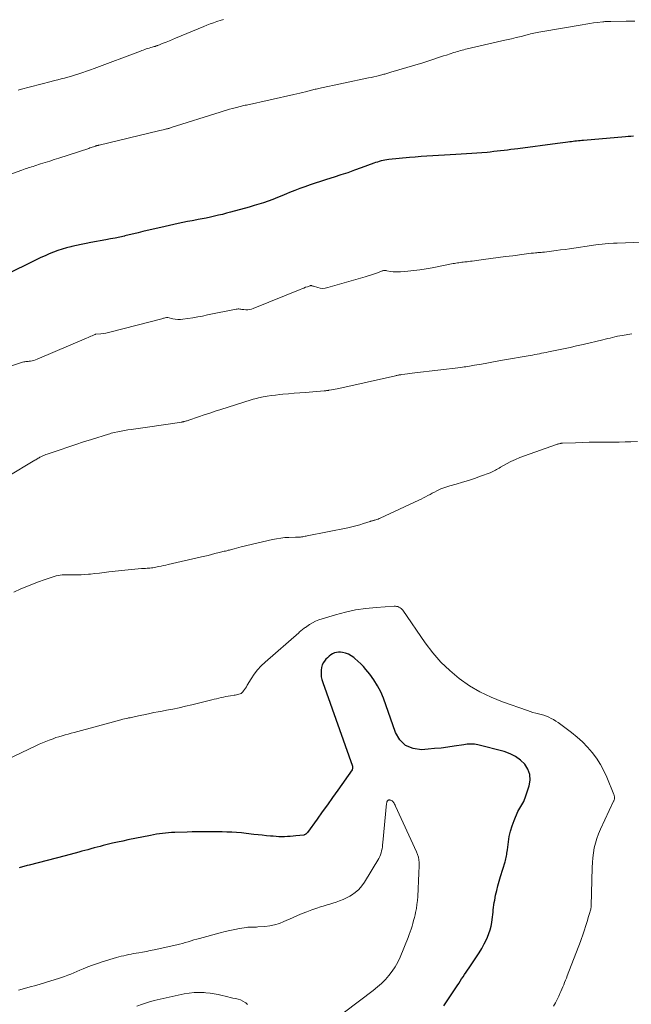
# Model space of a CAD drawing. Units: feet. Extents: x 2010000 to 2015016, y 570000 to 575000.
# Drawn here: x 2012252 to 2012386, y 570347 to 570563 of the extents above; entities that cross this region are included whole.
import ezdxf

# ---------------------------------------------------------------- set-up
doc = ezdxf.new("R2010")
doc.units = ezdxf.units.FT
doc.header["$LTSCALE"] = 100
doc.header["$MEASUREMENT"] = 0
doc.layers.add('CONTOUR INDEX', color=32, linetype='Continuous', lineweight=25)
doc.layers.add('CONTOUR INTERMEDIATE', color=40, linetype='Continuous', lineweight=15)

msp = doc.modelspace()

# ---------------------------------------------------------------- linework, layer by layer
at = {"layer": 'CONTOUR INDEX', "flags": 128}
for points, elevation in [([(2012386.36, 570537.31), (2012385.78, 570537.26), (2012385.2, 570537.21), (2012384.61, 570537.16), (2012375.43, 570536.37), (2012375.05, 570536.34), (2012374.67, 570536.3), (2012374.29, 570536.26), (2012373.91, 570536.23), (2012373.53, 570536.18), (2012373.15, 570536.14), (2012372.78, 570536.1), (2012372.4, 570536.05), (2012372.02, 570536), (2012371.45, 570535.93), (2012370.88, 570535.86), (2012370.31, 570535.78), (2012369.74, 570535.71), (2012361.06, 570534.57), (2012360.31, 570534.47), (2012359.56, 570534.38), (2012358.81, 570534.28), (2012358.06, 570534.18), (2012357.3, 570534.09), (2012356.55, 570534), (2012355.8, 570533.92), (2012355.04, 570533.84), (2012354.32, 570533.77), (2012353.2, 570533.67), (2012352.08, 570533.57), (2012350.96, 570533.49), (2012349.84, 570533.42), (2012347.53, 570533.28), (2012346.26, 570533.2), (2012344.99, 570533.13), (2012343.71, 570533.06), (2012342.44, 570532.99), (2012341.17, 570532.92), (2012339.9, 570532.83), (2012338.63, 570532.73), (2012337.36, 570532.62), (2012332.84, 570532.19), (2012332.42, 570532.14), (2012332, 570532.07), (2012331.58, 570531.99), (2012331.16, 570531.89), (2012330.75, 570531.78), (2012330.34, 570531.65), (2012329.93, 570531.52), (2012329.53, 570531.38), (2012326.83, 570530.37), (2012325.35, 570529.84), (2012323.87, 570529.32), (2012322.37, 570528.83), (2012320.87, 570528.36), (2012320.15, 570528.14), (2012319.01, 570527.79), (2012317.87, 570527.42), (2012316.74, 570527.05), (2012315.61, 570526.66), (2012314.49, 570526.26), (2012313.37, 570525.85), (2012312.26, 570525.41), (2012311.15, 570524.96), (2012310.47, 570524.68), (2012309.47, 570524.27), (2012308.47, 570523.87), (2012307.46, 570523.49), (2012306.44, 570523.12), (2012305.42, 570522.76), (2012304.39, 570522.43), (2012303.36, 570522.11), (2012302.32, 570521.81), (2012298.2, 570520.67), (2012297.33, 570520.44), (2012296.45, 570520.21), (2012295.57, 570520), (2012294.69, 570519.79), (2012293.81, 570519.6), (2012292.92, 570519.41), (2012292.03, 570519.23), (2012291.15, 570519.06), (2012290.87, 570519.01), (2012289.84, 570518.81), (2012288.82, 570518.61), (2012287.79, 570518.4), (2012286.77, 570518.18), (2012282.96, 570517.37), (2012281.97, 570517.15), (2012280.98, 570516.93), (2012280, 570516.69), (2012279.02, 570516.44), (2012278.04, 570516.19), (2012277.05, 570515.95), (2012276.07, 570515.72), (2012275.08, 570515.49), (2012275.02, 570515.47), (2012274, 570515.25), (2012272.98, 570515.03), (2012271.95, 570514.83), (2012270.92, 570514.64), (2012267.71, 570514.05), (2012266.65, 570513.85), (2012265.59, 570513.63), (2012264.54, 570513.4), (2012263.49, 570513.16), (2012263.33, 570513.12), (2012262.36, 570512.86), (2012261.4, 570512.59), (2012260.46, 570512.27), (2012259.52, 570511.93), (2012258.59, 570511.55), (2012257.67, 570511.17), (2012256.76, 570510.75), (2012255.86, 570510.32), (2012248.68, 570506.77)], 920), ([(2012344.86, 570347.15), (2012347.8, 570351.54), (2012348.13, 570352.02), (2012348.45, 570352.51), (2012348.77, 570353), (2012349.09, 570353.49), (2012349.41, 570353.97), (2012349.74, 570354.46), (2012350.06, 570354.94), (2012350.39, 570355.43), (2012352.03, 570357.82), (2012352.63, 570358.75), (2012353.2, 570359.69), (2012353.72, 570360.67), (2012354.2, 570361.66), (2012354.41, 570362.13), (2012354.73, 570362.92), (2012355, 570363.72), (2012355.2, 570364.54), (2012355.36, 570365.37), (2012355.45, 570366), (2012355.52, 570366.53), (2012355.58, 570367.07), (2012355.64, 570367.6), (2012355.69, 570368.13), (2012355.75, 570368.67), (2012355.82, 570369.2), (2012355.9, 570369.73), (2012356, 570370.26), (2012356.2, 570371.3), (2012356.43, 570372.34), (2012356.68, 570373.37), (2012356.96, 570374.4), (2012357.26, 570375.42), (2012358.27, 570378.62), (2012358.36, 570378.93), (2012358.45, 570379.25), (2012358.52, 570379.57), (2012358.58, 570379.9), (2012358.63, 570380.22), (2012358.68, 570380.55), (2012358.73, 570380.88), (2012358.77, 570381.21), (2012358.99, 570382.98), (2012359.18, 570384.18), (2012359.45, 570385.36), (2012359.81, 570386.52), (2012360.25, 570387.65), (2012361.09, 570389.61), (2012361.27, 570390), (2012361.47, 570390.38), (2012361.68, 570390.75), (2012361.92, 570391.11), (2012362.15, 570391.47), (2012362.35, 570391.84), (2012362.53, 570392.23), (2012362.68, 570392.63), (2012363.54, 570395.24), (2012363.74, 570396.51), (2012363.69, 570397.72), (2012363.26, 570398.86), (2012362.59, 570399.95), (2012361.61, 570400.88), (2012360.54, 570401.68), (2012359.35, 570402.26), (2012358.08, 570402.72), (2012352.34, 570404.18), (2012351.96, 570404.26), (2012351.58, 570404.32), (2012351.19, 570404.35), (2012350.8, 570404.36), (2012350.4, 570404.35), (2012350.01, 570404.32), (2012349.62, 570404.28), (2012349.23, 570404.23), (2012347.15, 570403.9), (2012345.72, 570403.7), (2012344.29, 570403.51), (2012342.86, 570403.37), (2012341.42, 570403.24), (2012340, 570403.14), (2012338.13, 570403.4), (2012336.51, 570404.04), (2012335.27, 570405.27), (2012334.28, 570406.89), (2012331.65, 570414.38), (2012331.07, 570415.79), (2012330.4, 570417.14), (2012329.6, 570418.41), (2012328.7, 570419.64), (2012327.85, 570420.67), (2012327.29, 570421.32), (2012326.7, 570421.95), (2012326.08, 570422.53), (2012325.43, 570423.1), (2012325.18, 570423.31), (2012324.61, 570423.69), (2012324.02, 570424.01), (2012323.39, 570424.23), (2012322.72, 570424.38), (2012322.27, 570424.44), (2012321.81, 570424.46), (2012321.37, 570424.42), (2012320.94, 570424.29), (2012320.52, 570424.1), (2012320.13, 570423.85), (2012319.76, 570423.57), (2012319.42, 570423.26), (2012319.1, 570422.92), (2012318.92, 570422.7), (2012318.58, 570422.2), (2012318.3, 570421.69), (2012318.14, 570421.12), (2012318.04, 570420.53), (2012318.03, 570420.43), (2012318.02, 570419.77), (2012318.07, 570419.11), (2012318.2, 570418.47), (2012318.38, 570417.84), (2012324.87, 570399.57), (2012324.9, 570399.47), (2012324.92, 570399.36), (2012324.93, 570399.25), (2012324.93, 570399.15), (2012324.91, 570399.04), (2012324.88, 570398.94), (2012324.84, 570398.84), (2012324.79, 570398.75), (2012321.67, 570394.29), (2012320.55, 570392.7), (2012319.42, 570391.11), (2012318.29, 570389.53), (2012317.15, 570387.95), (2012315.03, 570385.02), (2012314.94, 570384.92), (2012314.85, 570384.82), (2012314.76, 570384.73), (2012314.65, 570384.65), (2012314.61, 570384.62), (2012314.52, 570384.57), (2012314.43, 570384.52), (2012314.33, 570384.49), (2012314.23, 570384.47), (2012312.51, 570384.29), (2012311.89, 570384.23), (2012311.27, 570384.18), (2012310.65, 570384.14), (2012310.03, 570384.12), (2012309.41, 570384.11), (2012308.79, 570384.12), (2012308.17, 570384.15), (2012307.55, 570384.2), (2012306.97, 570384.25), (2012306.06, 570384.34), (2012305.15, 570384.43), (2012304.25, 570384.53), (2012303.34, 570384.63), (2012301.63, 570384.83), (2012300.59, 570384.94), (2012299.54, 570385.02), (2012298.5, 570385.09), (2012297.45, 570385.13), (2012296.4, 570385.15), (2012295.36, 570385.17), (2012294.31, 570385.18), (2012293.26, 570385.18), (2012293.15, 570385.18), (2012292.04, 570385.18), (2012290.94, 570385.17), (2012289.83, 570385.15), (2012288.73, 570385.12), (2012286.01, 570385.04), (2012285.35, 570385.02), (2012284.68, 570384.98), (2012284.02, 570384.91), (2012283.36, 570384.84), (2012282.7, 570384.75), (2012282.04, 570384.65), (2012281.38, 570384.54), (2012280.73, 570384.41), (2012275.77, 570383.41), (2012274.64, 570383.17), (2012273.52, 570382.93), (2012272.4, 570382.67), (2012271.28, 570382.39), (2012270.4, 570382.17), (2012269.73, 570382), (2012269.05, 570381.83), (2012268.38, 570381.65), (2012267.71, 570381.47), (2012267.04, 570381.28), (2012266.37, 570381.1), (2012265.7, 570380.92), (2012265.03, 570380.74), (2012262.06, 570379.95), (2012260.09, 570379.44), (2012258.12, 570378.92), (2012256.15, 570378.41), (2012254.17, 570377.9), (2012253.78, 570377.8), (2012252.01, 570377.32)], 900)]:
    msp.add_lwpolyline(points, dxfattribs=dict(at, elevation=elevation))
at = {"layer": 'CONTOUR INTERMEDIATE', "flags": 128}
for points, elevation in [([(2012386.64, 570562.44), (2012384.74, 570562.42), (2012381.37, 570562.4), (2012381.16, 570562.39), (2012380.94, 570562.39), (2012380.73, 570562.38), (2012380.52, 570562.37), (2012380.3, 570562.36), (2012380.09, 570562.35), (2012379.88, 570562.33), (2012379.67, 570562.31), (2012378.43, 570562.16), (2012377.61, 570562.06), (2012376.78, 570561.94), (2012375.96, 570561.82), (2012375.13, 570561.68), (2012366.05, 570560.12), (2012365.68, 570560.05), (2012365.31, 570559.98), (2012364.94, 570559.9), (2012364.57, 570559.82), (2012364.21, 570559.73), (2012363.84, 570559.65), (2012363.48, 570559.56), (2012363.11, 570559.47), (2012361.75, 570559.13), (2012360.71, 570558.87), (2012359.66, 570558.61), (2012358.61, 570558.37), (2012357.56, 570558.12), (2012350.01, 570556.38), (2012349.64, 570556.3), (2012349.27, 570556.2), (2012348.9, 570556.11), (2012348.53, 570556.01), (2012348.16, 570555.91), (2012347.8, 570555.8), (2012347.43, 570555.69), (2012347.07, 570555.57), (2012345.48, 570555.05), (2012344.83, 570554.84), (2012344.17, 570554.62), (2012343.52, 570554.41), (2012342.87, 570554.2), (2012342.22, 570553.98), (2012341.56, 570553.78), (2012340.91, 570553.57), (2012340.25, 570553.37), (2012333.28, 570551.29), (2012333.06, 570551.23), (2012332.83, 570551.16), (2012332.61, 570551.09), (2012332.39, 570551.03), (2012332.17, 570550.96), (2012331.94, 570550.9), (2012331.72, 570550.84), (2012331.5, 570550.78), (2012330.77, 570550.59), (2012330.19, 570550.44), (2012329.6, 570550.3), (2012329.01, 570550.16), (2012328.41, 570550.03), (2012317.49, 570547.72), (2012317.23, 570547.67), (2012316.97, 570547.61), (2012316.72, 570547.55), (2012316.46, 570547.49), (2012316.21, 570547.43), (2012315.95, 570547.36), (2012315.7, 570547.3), (2012315.44, 570547.23), (2012314.65, 570547.03), (2012314, 570546.86), (2012313.35, 570546.7), (2012312.7, 570546.54), (2012312.04, 570546.4), (2012301.69, 570544.11), (2012301.42, 570544.05), (2012301.15, 570543.99), (2012300.87, 570543.93), (2012300.6, 570543.87), (2012300.33, 570543.81), (2012300.06, 570543.74), (2012299.79, 570543.68), (2012299.53, 570543.6), (2012298.69, 570543.38), (2012298.01, 570543.19), (2012297.33, 570543), (2012296.65, 570542.79), (2012295.98, 570542.58), (2012285.24, 570539.17), (2012285.11, 570539.13), (2012284.98, 570539.09), (2012284.86, 570539.05), (2012284.73, 570539.01), (2012284.6, 570538.98), (2012284.47, 570538.94), (2012284.34, 570538.91), (2012284.21, 570538.88), (2012283.8, 570538.79), (2012283.47, 570538.71), (2012283.14, 570538.63), (2012282.8, 570538.55), (2012282.47, 570538.47), (2012269.49, 570535.36), (2012269.37, 570535.33), (2012269.25, 570535.3), (2012269.14, 570535.27), (2012269.02, 570535.23), (2012268.9, 570535.2), (2012268.78, 570535.16), (2012268.67, 570535.12), (2012268.55, 570535.08), (2012268.26, 570534.98), (2012268, 570534.89), (2012267.74, 570534.81), (2012267.48, 570534.72), (2012267.22, 570534.64), (2012260.68, 570532.51), (2012259.68, 570532.19), (2012258.69, 570531.87), (2012257.69, 570531.55), (2012256.7, 570531.23), (2012255.41, 570530.82), (2012255.06, 570530.7), (2012254.71, 570530.59), (2012254.35, 570530.48), (2012254, 570530.36), (2012253.65, 570530.25), (2012253.3, 570530.13), (2012252.95, 570530), (2012252.6, 570529.88), (2012247.91, 570528.16)], 924), ([(2012296.68, 570562.81), (2012296.45, 570562.76), (2012296.21, 570562.69), (2012295.23, 570562.36), (2012294.5, 570562.1), (2012293.78, 570561.84), (2012293.07, 570561.56), (2012292.36, 570561.28), (2012286.21, 570558.73), (2012285.53, 570558.45), (2012284.85, 570558.17), (2012284.16, 570557.89), (2012283.48, 570557.62), (2012282.29, 570557.14), (2012282.2, 570557.1), (2012282.11, 570557.07), (2012282.02, 570557.04), (2012281.92, 570557.01), (2012281.83, 570556.98), (2012281.74, 570556.95), (2012281.64, 570556.93), (2012281.55, 570556.9), (2012281.09, 570556.77), (2012280.77, 570556.68), (2012280.45, 570556.58), (2012280.13, 570556.48), (2012279.81, 570556.37), (2012279.8, 570556.37), (2012279.47, 570556.25), (2012279.15, 570556.13), (2012278.83, 570556.02), (2012278.51, 570555.9), (2012268.39, 570552.09), (2012267.57, 570551.79), (2012266.74, 570551.49), (2012265.91, 570551.21), (2012265.08, 570550.93), (2012264.86, 570550.85), (2012264.13, 570550.62), (2012263.41, 570550.41), (2012262.68, 570550.2), (2012261.94, 570550.01), (2012261.21, 570549.83), (2012260.47, 570549.64), (2012259.74, 570549.46), (2012259, 570549.27), (2012252.23, 570547.5), (2012251.77, 570547.37)], 928), ([(2012391.93, 570514.26), (2012382.75, 570513.91), (2012382.66, 570513.91), (2012382.57, 570513.91), (2012382.48, 570513.9), (2012382.38, 570513.9), (2012382.29, 570513.9), (2012382.2, 570513.9), (2012382.1, 570513.89), (2012382.01, 570513.89), (2012380.84, 570513.81), (2012380.15, 570513.75), (2012379.48, 570513.69), (2012378.8, 570513.61), (2012378.12, 570513.52), (2012372.38, 570512.69), (2012371.39, 570512.55), (2012370.4, 570512.42), (2012369.41, 570512.29), (2012368.42, 570512.16), (2012366.92, 570511.97), (2012366.68, 570511.94), (2012366.43, 570511.92), (2012366.19, 570511.9), (2012365.94, 570511.88), (2012365.69, 570511.86), (2012365.45, 570511.84), (2012365.2, 570511.81), (2012364.95, 570511.79), (2012364.45, 570511.74), (2012363.96, 570511.69), (2012363.46, 570511.64), (2012362.96, 570511.58), (2012362.47, 570511.51), (2012359.94, 570511.17), (2012358.34, 570510.96), (2012356.74, 570510.75), (2012355.14, 570510.53), (2012353.53, 570510.32), (2012351.09, 570510), (2012350.71, 570509.95), (2012350.33, 570509.9), (2012349.95, 570509.86), (2012349.57, 570509.82), (2012349.46, 570509.8), (2012349.13, 570509.77), (2012348.81, 570509.73), (2012348.49, 570509.68), (2012348.17, 570509.64), (2012347.85, 570509.59), (2012347.53, 570509.54), (2012347.21, 570509.49), (2012346.89, 570509.43), (2012342.31, 570508.55), (2012340.99, 570508.31), (2012339.66, 570508.1), (2012338.33, 570507.94), (2012336.99, 570507.8), (2012335.41, 570507.66), (2012334.87, 570507.63), (2012334.32, 570507.63), (2012333.78, 570507.67), (2012333.23, 570507.74), (2012332.39, 570507.88), (2012332.27, 570507.9), (2012332.15, 570507.91), (2012332.02, 570507.92), (2012331.9, 570507.92), (2012331.77, 570507.92), (2012331.65, 570507.9), (2012331.53, 570507.87), (2012331.41, 570507.84), (2012330.34, 570507.43), (2012329.69, 570507.19), (2012329.03, 570506.96), (2012328.36, 570506.74), (2012327.69, 570506.54), (2012319.5, 570504.18), (2012318.95, 570504.07), (2012318.4, 570504.03), (2012317.85, 570504.08), (2012317.3, 570504.2), (2012316.38, 570504.48), (2012316.29, 570504.51), (2012316.2, 570504.54), (2012316.11, 570504.57), (2012316.02, 570504.6), (2012315.93, 570504.63), (2012315.84, 570504.64), (2012315.75, 570504.63), (2012315.66, 570504.61), (2012315.03, 570504.39), (2012314.63, 570504.25), (2012314.23, 570504.1), (2012313.83, 570503.95), (2012313.43, 570503.79), (2012303.2, 570499.61), (2012302.8, 570499.48), (2012302.4, 570499.38), (2012301.98, 570499.35), (2012301.56, 570499.35), (2012301.14, 570499.39), (2012300.93, 570499.41), (2012300.71, 570499.43), (2012300.5, 570499.46), (2012300.28, 570499.49), (2012300.07, 570499.52), (2012299.86, 570499.52), (2012299.65, 570499.51), (2012299.43, 570499.48), (2012293.2, 570498.2), (2012292.12, 570497.98), (2012291.04, 570497.79), (2012289.96, 570497.61), (2012288.87, 570497.45), (2012287.82, 570497.3), (2012287.26, 570497.25), (2012286.7, 570497.24), (2012286.14, 570497.29), (2012285.58, 570497.38), (2012284.51, 570497.62), (2012284.49, 570497.62), (2012284.47, 570497.63), (2012284.44, 570497.63), (2012284.42, 570497.63), (2012284.32, 570497.64), (2012284.3, 570497.64), (2012284.27, 570497.64), (2012284.25, 570497.64), (2012284.23, 570497.64), (2012283.9, 570497.57), (2012283.72, 570497.53), (2012283.53, 570497.48), (2012283.35, 570497.44), (2012283.17, 570497.39), (2012272.09, 570494.5), (2012271.54, 570494.37), (2012270.99, 570494.26), (2012270.44, 570494.17), (2012269.88, 570494.11), (2012268.8, 570494), (2012268.78, 570493.99), (2012268.76, 570493.99), (2012268.74, 570493.99), (2012268.72, 570493.98), (2012268.63, 570493.96), (2012268.6, 570493.96), (2012268.58, 570493.95), (2012268.56, 570493.95), (2012268.54, 570493.94), (2012267.97, 570493.68), (2012267.67, 570493.54), (2012267.36, 570493.41), (2012267.06, 570493.27), (2012266.75, 570493.14), (2012255.95, 570488.53), (2012255.59, 570488.39), (2012255.23, 570488.28), (2012254.85, 570488.19), (2012254.48, 570488.12), (2012254.2, 570488.08), (2012253.96, 570488.05), (2012253.72, 570488.02), (2012253.47, 570488), (2012253.23, 570487.97), (2012252.99, 570487.94), (2012252.76, 570487.9), (2012252.52, 570487.84), (2012252.29, 570487.77), (2012248.24, 570486.38)], 916), ([(2012386, 570494.08), (2012383.89, 570493.74), (2012383.36, 570493.65), (2012382.82, 570493.54), (2012382.29, 570493.43), (2012381.76, 570493.3), (2012381.24, 570493.17), (2012380.71, 570493.05), (2012380.18, 570492.92), (2012379.65, 570492.79), (2012375.34, 570491.77), (2012373.91, 570491.44), (2012372.49, 570491.12), (2012371.06, 570490.81), (2012369.62, 570490.51), (2012367.76, 570490.12), (2012367.26, 570490.02), (2012366.76, 570489.91), (2012366.26, 570489.82), (2012365.76, 570489.72), (2012365.25, 570489.63), (2012364.75, 570489.54), (2012364.25, 570489.45), (2012363.75, 570489.36), (2012357.68, 570488.3), (2012356.54, 570488.1), (2012355.4, 570487.9), (2012354.26, 570487.69), (2012353.12, 570487.48), (2012351.59, 570487.2), (2012351.22, 570487.13), (2012350.84, 570487.06), (2012350.46, 570487), (2012350.08, 570486.94), (2012349.71, 570486.88), (2012349.33, 570486.83), (2012348.95, 570486.78), (2012348.57, 570486.73), (2012338.52, 570485.54), (2012337.98, 570485.48), (2012337.44, 570485.41), (2012336.91, 570485.34), (2012336.37, 570485.27), (2012335.64, 570485.18), (2012335.47, 570485.15), (2012335.3, 570485.13), (2012335.13, 570485.1), (2012334.96, 570485.06), (2012334.79, 570485.03), (2012334.62, 570485), (2012334.45, 570484.96), (2012334.28, 570484.92), (2012321.94, 570482.15), (2012321.54, 570482.06), (2012321.13, 570481.98), (2012320.72, 570481.9), (2012320.31, 570481.83), (2012319.75, 570481.73), (2012319.62, 570481.71), (2012319.49, 570481.69), (2012319.35, 570481.67), (2012319.22, 570481.66), (2012319.09, 570481.64), (2012318.96, 570481.63), (2012318.83, 570481.62), (2012318.69, 570481.61), (2012314.61, 570481.28), (2012313.36, 570481.18), (2012312.12, 570481.08), (2012310.88, 570480.97), (2012309.63, 570480.86), (2012308.98, 570480.8), (2012308.06, 570480.7), (2012307.15, 570480.59), (2012306.25, 570480.44), (2012305.34, 570480.27), (2012304.33, 570480.06), (2012303.94, 570479.97), (2012303.55, 570479.88), (2012303.16, 570479.77), (2012302.77, 570479.65), (2012296.14, 570477.56), (2012294.9, 570477.16), (2012293.67, 570476.76), (2012292.44, 570476.35), (2012291.21, 570475.93), (2012289.12, 570475.21), (2012288.94, 570475.15), (2012288.76, 570475.09), (2012288.58, 570475.04), (2012288.4, 570474.98), (2012288.17, 570474.92), (2012288.1, 570474.9), (2012288.03, 570474.88), (2012287.96, 570474.86), (2012287.89, 570474.85), (2012287.82, 570474.84), (2012287.74, 570474.82), (2012287.67, 570474.81), (2012287.6, 570474.8), (2012284.05, 570474.27), (2012282.56, 570474.05), (2012281.06, 570473.83), (2012279.56, 570473.62), (2012278.06, 570473.41), (2012276.53, 570473.19), (2012275.8, 570473.08), (2012275.06, 570472.96), (2012274.33, 570472.82), (2012273.6, 570472.67), (2012272.75, 570472.48), (2012272.45, 570472.41), (2012272.15, 570472.33), (2012271.86, 570472.25), (2012271.57, 570472.16), (2012267.81, 570470.99), (2012266.1, 570470.45), (2012264.38, 570469.89), (2012262.67, 570469.33), (2012260.97, 570468.75), (2012258.11, 570467.76), (2012257.84, 570467.66), (2012257.57, 570467.56), (2012257.3, 570467.45), (2012257.04, 570467.33), (2012256.9, 570467.27), (2012256.71, 570467.18), (2012256.52, 570467.08), (2012256.34, 570466.98), (2012256.17, 570466.88), (2012255.99, 570466.77), (2012255.81, 570466.66), (2012255.63, 570466.55), (2012255.46, 570466.44), (2012249.39, 570462.82)], 912), ([(2012387.26, 570470.54), (2012385.77, 570470.48), (2012384.5, 570470.44), (2012383.23, 570470.4), (2012381.97, 570470.39), (2012380.7, 570470.38), (2012379.66, 570470.39), (2012378.16, 570470.38), (2012376.66, 570470.36), (2012375.16, 570470.32), (2012373.66, 570470.27), (2012370.79, 570470.15), (2012370.73, 570470.15), (2012370.67, 570470.15), (2012370.61, 570470.14), (2012370.55, 570470.14), (2012370.49, 570470.13), (2012370.43, 570470.12), (2012370.37, 570470.11), (2012370.31, 570470.1), (2012370.11, 570470.06), (2012369.95, 570470.02), (2012369.8, 570469.98), (2012369.65, 570469.93), (2012369.49, 570469.88), (2012362.55, 570467.41), (2012361.53, 570467.02), (2012360.53, 570466.6), (2012359.55, 570466.13), (2012358.59, 570465.63), (2012357.24, 570464.89), (2012356.96, 570464.74), (2012356.68, 570464.58), (2012356.41, 570464.42), (2012356.14, 570464.26), (2012355.86, 570464.1), (2012355.58, 570463.95), (2012355.29, 570463.82), (2012355, 570463.71), (2012352.92, 570462.94), (2012351.59, 570462.47), (2012350.26, 570462.02), (2012348.92, 570461.61), (2012347.57, 570461.22), (2012346.22, 570460.86), (2012345.55, 570460.65), (2012344.89, 570460.43), (2012344.24, 570460.16), (2012343.6, 570459.87), (2012343.32, 570459.74), (2012342.83, 570459.49), (2012342.34, 570459.24), (2012341.86, 570458.98), (2012341.38, 570458.71), (2012340.89, 570458.44), (2012340.41, 570458.19), (2012339.92, 570457.94), (2012339.42, 570457.7), (2012330.93, 570453.77), (2012330.71, 570453.67), (2012330.48, 570453.57), (2012330.24, 570453.49), (2012330, 570453.41), (2012329.78, 570453.35), (2012329.65, 570453.31), (2012329.52, 570453.27), (2012329.39, 570453.24), (2012329.26, 570453.21), (2012329.13, 570453.17), (2012329, 570453.14), (2012328.87, 570453.1), (2012328.74, 570453.06), (2012327.31, 570452.59), (2012326.47, 570452.33), (2012325.62, 570452.09), (2012324.76, 570451.88), (2012323.89, 570451.69), (2012315.01, 570449.9), (2012314.76, 570449.85), (2012314.52, 570449.8), (2012314.28, 570449.76), (2012314.03, 570449.72), (2012313.9, 570449.69), (2012313.72, 570449.67), (2012313.54, 570449.65), (2012313.36, 570449.63), (2012313.18, 570449.62), (2012313, 570449.62), (2012312.82, 570449.62), (2012312.64, 570449.61), (2012312.46, 570449.61), (2012311, 570449.56), (2012310.1, 570449.51), (2012309.2, 570449.42), (2012308.31, 570449.27), (2012307.42, 570449.09), (2012300.58, 570447.47), (2012300.05, 570447.35), (2012299.52, 570447.22), (2012298.99, 570447.08), (2012298.47, 570446.94), (2012297.97, 570446.81), (2012297.69, 570446.74), (2012297.41, 570446.66), (2012297.14, 570446.59), (2012296.86, 570446.52), (2012296.57, 570446.45), (2012296.29, 570446.38), (2012296.01, 570446.31), (2012295.73, 570446.24), (2012294.82, 570446.01), (2012294.09, 570445.82), (2012293.35, 570445.64), (2012292.61, 570445.47), (2012291.87, 570445.29), (2012284.6, 570443.61), (2012284.09, 570443.5), (2012283.59, 570443.39), (2012283.08, 570443.28), (2012282.57, 570443.18), (2012282.19, 570443.1), (2012281.87, 570443.04), (2012281.55, 570442.99), (2012281.24, 570442.94), (2012280.92, 570442.9), (2012280.6, 570442.86), (2012280.28, 570442.83), (2012279.96, 570442.81), (2012279.64, 570442.78), (2012278.79, 570442.73), (2012278.04, 570442.67), (2012277.29, 570442.61), (2012276.55, 570442.54), (2012275.81, 570442.46), (2012271.63, 570442), (2012270.61, 570441.89), (2012269.6, 570441.77), (2012268.58, 570441.66), (2012267.57, 570441.55), (2012267.16, 570441.51), (2012266.35, 570441.44), (2012265.54, 570441.39), (2012264.73, 570441.37), (2012263.91, 570441.37), (2012263.19, 570441.38), (2012262.74, 570441.39), (2012262.29, 570441.39), (2012261.84, 570441.38), (2012261.39, 570441.36), (2012260.94, 570441.32), (2012260.5, 570441.26), (2012260.06, 570441.16), (2012259.63, 570441.03), (2012257.49, 570440.29), (2012256.2, 570439.83), (2012254.92, 570439.35), (2012253.66, 570438.83), (2012252.4, 570438.3), (2012250.83, 570437.61)], 908), ([(2012368.88, 570347.09), (2012369.28, 570347.81), (2012369.65, 570348.54), (2012370.01, 570349.28), (2012370.26, 570349.82), (2012370.48, 570350.3), (2012370.69, 570350.78), (2012370.9, 570351.26), (2012371.1, 570351.74), (2012371.29, 570352.23), (2012371.48, 570352.72), (2012371.67, 570353.21), (2012371.86, 570353.7), (2012374.75, 570361.2), (2012374.99, 570361.83), (2012375.22, 570362.46), (2012375.43, 570363.1), (2012375.64, 570363.73), (2012375.86, 570364.45), (2012376.07, 570365.11), (2012376.27, 570365.78), (2012376.47, 570366.44), (2012376.66, 570367.1), (2012376.99, 570368.26), (2012377.01, 570368.35), (2012377.04, 570368.44), (2012377.05, 570368.52), (2012377.07, 570368.61), (2012377.08, 570368.7), (2012377.09, 570368.79), (2012377.1, 570368.88), (2012377.1, 570368.97), (2012377.33, 570377.36), (2012377.39, 570378.44), (2012377.47, 570379.52), (2012377.61, 570380.59), (2012377.78, 570381.66), (2012378.02, 570382.71), (2012378.31, 570383.75), (2012378.68, 570384.76), (2012379.1, 570385.75), (2012382.01, 570391.88), (2012382.05, 570391.98), (2012382.1, 570392.08), (2012382.14, 570392.19), (2012382.17, 570392.3), (2012382.2, 570392.41), (2012382.22, 570392.52), (2012382.22, 570392.63), (2012382.21, 570392.74), (2012382.21, 570392.79), (2012382.19, 570392.92), (2012382.16, 570393.06), (2012382.12, 570393.19), (2012382.07, 570393.31), (2012380.54, 570397.11), (2012379.88, 570398.55), (2012379.14, 570399.94), (2012378.28, 570401.26), (2012377.34, 570402.53), (2012376.3, 570403.73), (2012375.21, 570404.86), (2012374.03, 570405.91), (2012372.79, 570406.91), (2012369.87, 570409.07), (2012369.39, 570409.41), (2012368.89, 570409.72), (2012368.38, 570410), (2012367.84, 570410.25), (2012367.3, 570410.47), (2012366.75, 570410.67), (2012366.18, 570410.84), (2012365.61, 570410.99), (2012365.56, 570411), (2012364.96, 570411.15), (2012364.37, 570411.31), (2012363.78, 570411.49), (2012363.2, 570411.68), (2012357.71, 570413.59), (2012355.19, 570414.6), (2012352.76, 570415.76), (2012350.45, 570417.14), (2012348.22, 570418.68), (2012346.15, 570420.43), (2012344.2, 570422.29), (2012342.44, 570424.33), (2012340.8, 570426.49), (2012335.9, 570433.62), (2012335.72, 570433.84), (2012335.53, 570434.03), (2012335.31, 570434.19), (2012335.06, 570434.32), (2012334.8, 570434.42), (2012334.54, 570434.49), (2012334.27, 570434.52), (2012333.99, 570434.52), (2012330.05, 570434.25), (2012327.8, 570434.02), (2012325.58, 570433.7), (2012323.38, 570433.23), (2012321.2, 570432.66), (2012318.24, 570431.79), (2012317.52, 570431.54), (2012316.82, 570431.24), (2012316.15, 570430.89), (2012315.5, 570430.49), (2012314.61, 570429.89), (2012314.42, 570429.76), (2012314.23, 570429.62), (2012314.05, 570429.48), (2012313.87, 570429.33), (2012313.69, 570429.18), (2012313.52, 570429.03), (2012313.34, 570428.88), (2012313.17, 570428.73), (2012305.78, 570422.31), (2012304.92, 570421.48), (2012304.11, 570420.6), (2012303.39, 570419.65), (2012302.73, 570418.65), (2012301.88, 570417.22), (2012301.69, 570416.9), (2012301.49, 570416.59), (2012301.27, 570416.28), (2012301.05, 570415.98), (2012300.94, 570415.82), (2012300.75, 570415.63), (2012300.55, 570415.46), (2012300.32, 570415.35), (2012300.07, 570415.26), (2012299.8, 570415.2), (2012299.53, 570415.15), (2012299.26, 570415.1), (2012298.99, 570415.05), (2012298.24, 570414.93), (2012297.72, 570414.84), (2012297.2, 570414.75), (2012296.68, 570414.64), (2012296.16, 570414.53), (2012295.65, 570414.42), (2012295.13, 570414.3), (2012294.62, 570414.17), (2012294.11, 570414.05), (2012289.74, 570412.95), (2012288.37, 570412.63), (2012287, 570412.31), (2012285.62, 570412.03), (2012284.24, 570411.76), (2012283.31, 570411.59), (2012282.39, 570411.42), (2012281.47, 570411.24), (2012280.56, 570411.05), (2012279.64, 570410.86), (2012278.45, 570410.6), (2012278.13, 570410.54), (2012277.82, 570410.47), (2012277.5, 570410.4), (2012277.18, 570410.34), (2012276.87, 570410.27), (2012276.55, 570410.21), (2012276.24, 570410.14), (2012275.92, 570410.08), (2012275.79, 570410.05), (2012275.41, 570409.97), (2012275.03, 570409.88), (2012274.65, 570409.79), (2012274.27, 570409.69), (2012264.03, 570406.93), (2012263.36, 570406.75), (2012262.7, 570406.57), (2012262.03, 570406.38), (2012261.37, 570406.19), (2012260.71, 570405.99), (2012260.05, 570405.78), (2012259.4, 570405.55), (2012258.75, 570405.32), (2012258.57, 570405.24), (2012257.84, 570404.95), (2012257.11, 570404.65), (2012256.39, 570404.33), (2012255.68, 570403.99), (2012249.23, 570400.89)], 904), ([(2012323.14, 570345.76), (2012329.45, 570350.52), (2012330.37, 570351.26), (2012331.25, 570352.05), (2012332.09, 570352.89), (2012332.88, 570353.77), (2012333.6, 570354.7), (2012334.26, 570355.68), (2012334.81, 570356.71), (2012335.31, 570357.78), (2012337.05, 570362.11), (2012337.29, 570362.71), (2012337.51, 570363.32), (2012337.72, 570363.93), (2012337.92, 570364.55), (2012338.1, 570365.17), (2012338.27, 570365.79), (2012338.43, 570366.42), (2012338.57, 570367.05), (2012338.68, 570367.53), (2012338.86, 570368.41), (2012339, 570369.29), (2012339.09, 570370.17), (2012339.16, 570371.07), (2012339.39, 570376.15), (2012339.4, 570376.33), (2012339.41, 570376.51), (2012339.42, 570376.69), (2012339.44, 570376.87), (2012339.45, 570377.05), (2012339.46, 570377.22), (2012339.47, 570377.4), (2012339.47, 570377.58), (2012339.45, 570378.46), (2012339.41, 570379.07), (2012339.31, 570379.67), (2012339.14, 570380.25), (2012338.92, 570380.83), (2012334.32, 570390.8), (2012334.22, 570391.01), (2012334.11, 570391.22), (2012333.99, 570391.43), (2012333.87, 570391.63), (2012333.82, 570391.71), (2012333.7, 570391.85), (2012333.57, 570391.96), (2012333.42, 570392.05), (2012333.25, 570392.1), (2012333.06, 570392.14), (2012332.97, 570392.15), (2012332.88, 570392.15), (2012332.8, 570392.13), (2012332.72, 570392.1), (2012332.67, 570392.08), (2012332.61, 570392.05), (2012332.57, 570392.01), (2012332.53, 570391.96), (2012332.51, 570391.91), (2012332.47, 570391.82), (2012332.43, 570391.72), (2012332.4, 570391.61), (2012332.38, 570391.5), (2012332.36, 570391.39), (2012331.54, 570382.82), (2012331.49, 570382.37), (2012331.43, 570381.92), (2012331.36, 570381.47), (2012331.27, 570381.03), (2012331.16, 570380.59), (2012331.02, 570380.17), (2012330.84, 570379.76), (2012330.63, 570379.36), (2012327.53, 570374.17), (2012326.94, 570373.34), (2012326.28, 570372.58), (2012325.51, 570371.93), (2012324.67, 570371.35), (2012324.3, 570371.13), (2012323.58, 570370.74), (2012322.84, 570370.38), (2012322.09, 570370.08), (2012321.32, 570369.8), (2012320.57, 570369.56), (2012320.16, 570369.43), (2012319.75, 570369.31), (2012319.34, 570369.19), (2012318.93, 570369.07), (2012318.52, 570368.95), (2012318.12, 570368.82), (2012317.71, 570368.69), (2012317.31, 570368.55), (2012315.99, 570368.09), (2012314.93, 570367.7), (2012313.88, 570367.3), (2012312.85, 570366.86), (2012311.81, 570366.41), (2012309.91, 570365.55), (2012308.9, 570365.15), (2012307.87, 570364.83), (2012306.82, 570364.62), (2012305.74, 570364.49), (2012304.18, 570364.38), (2012303.87, 570364.36), (2012303.56, 570364.35), (2012303.25, 570364.34), (2012302.94, 570364.35), (2012302.63, 570364.35), (2012302.32, 570364.33), (2012302.01, 570364.3), (2012301.7, 570364.26), (2012300.19, 570364.02), (2012299.13, 570363.83), (2012298.08, 570363.62), (2012297.04, 570363.38), (2012295.99, 570363.11), (2012291.45, 570361.88), (2012290.82, 570361.71), (2012290.2, 570361.53), (2012289.58, 570361.34), (2012288.96, 570361.15), (2012288.34, 570360.96), (2012287.72, 570360.78), (2012287.09, 570360.62), (2012286.46, 570360.47), (2012281.5, 570359.38), (2012280.67, 570359.2), (2012279.84, 570359.03), (2012279, 570358.88), (2012278.16, 570358.73), (2012277.57, 570358.64), (2012277.02, 570358.54), (2012276.48, 570358.45), (2012275.95, 570358.34), (2012275.41, 570358.23), (2012274.87, 570358.1), (2012274.34, 570357.97), (2012273.81, 570357.83), (2012273.28, 570357.67), (2012270.16, 570356.72), (2012269.11, 570356.38), (2012268.07, 570356.02), (2012267.03, 570355.63), (2012266.01, 570355.22), (2012265.3, 570354.92), (2012264.63, 570354.64), (2012263.96, 570354.37), (2012263.29, 570354.09), (2012262.62, 570353.82), (2012261.94, 570353.56), (2012261.26, 570353.31), (2012260.57, 570353.08), (2012259.88, 570352.86), (2012255.68, 570351.61), (2012254.42, 570351.25), (2012253.15, 570350.9), (2012251.88, 570350.56)], 896), ([(2012301.92, 570347.42), (2012301.57, 570347.81), (2012301.46, 570347.89), (2012300.95, 570348.17), (2012300.43, 570348.41), (2012299.89, 570348.59), (2012299.33, 570348.72), (2012298.76, 570348.83), (2012298.18, 570348.95), (2012297.62, 570349.08), (2012297.05, 570349.23), (2012296.42, 570349.4), (2012295.53, 570349.61), (2012294.64, 570349.78), (2012293.74, 570349.91), (2012292.83, 570349.99), (2012292.44, 570350.02), (2012291.34, 570350.05), (2012290.24, 570350.02), (2012289.15, 570349.9), (2012288.06, 570349.72), (2012284.16, 570348.91), (2012282.85, 570348.61), (2012281.55, 570348.28), (2012280.26, 570347.9), (2012278.97, 570347.49), (2012277.7, 570347.05)], 892)]:
    msp.add_lwpolyline(points, dxfattribs=dict(at, elevation=elevation))

doc.saveas('drawing.dxf')
